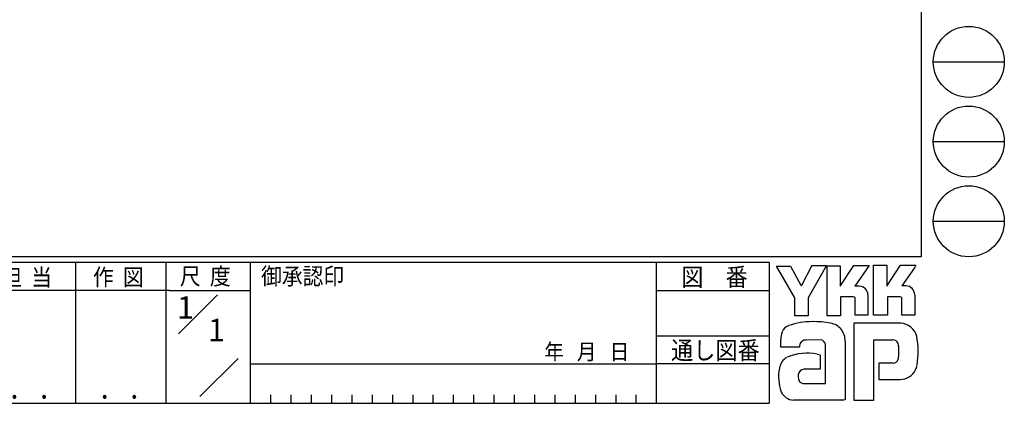
# Model space of a CAD drawing. Extents: x 0 to 1133, y 0 to 806.
# Drawn here: x 784 to 1133, y 0 to 136 of the extents above; entities that cross this region are included whole.
import ezdxf
from ezdxf.enums import TextEntityAlignment as Align

# ---------------------------------------------------------------- set-up
doc = ezdxf.new("R2010")
doc.units = 0
doc.layers.add('USER1', color=3, linetype='CONTINUOUS')
doc.layers.add('YKK_ZWAK', color=7, linetype='CONTINUOUS')
doc.styles.get("Standard").update_dxf_attribs({"font": 'ROMANS.SHX', "bigfont": 'EXTFONT.SHX'})
doc.styles.add('YKK_OSSTYLE1', font='romans.shx', dxfattribs={"width": 0.9, "bigfont": 'EXTFONT.SHX'})

# ---------------------------------------------------------------- blocks, each defined once
blk = doc.blocks.new('A201')
at = {"layer": 'YKK_ZWAK', "color": 254, "linetype": 'Continuous'}
for p, q in [((571, 410), (571, 35)), ((571, 35), (21, 35)), ((544, 34), (21, 34)), ((437, 34), (437, 9)), ((452, 34), (452, 9)), ((524, 34), (524, 9)), ((544, 34), (544, 9)), ((548.59, 27.71), (545.31, 33.35)), ((545.31, 33.35), (547.82, 33.35)), ((547.82, 33.35), (549.62, 29.99)), ((551.6, 33.43), (549.77, 29.88)), ((554.19, 33.43), (550.95, 27.7)), ((551.6, 33.43), (554.19, 33.43)), ((554.33, 24.55), (554.33, 33.41)), ((554.33, 33.41), (556.63, 33.41)), ((556.63, 29.77), (559.04, 33.45)), ((556.63, 33.41), (556.63, 29.77)), ((559.04, 33.45), (561.77, 33.45)), ((561.77, 33.45), (559.24, 29.78)), ((562.55, 24.63), (562.55, 33.49)), ((562.55, 33.49), (564.89, 33.49)), ((564.89, 29.78), (567.34, 33.49)), ((564.89, 33.49), (564.89, 29.78)), ((567.34, 33.49), (570.04, 33.49)), ((570.04, 33.49), (569.77, 33.02)), ((569.77, 33.02), (567.54, 29.84)), ((549.62, 29.99), (549.77, 29.88)), ((559.99, 29.78), (559.24, 29.78)), ((568.29, 29.84), (567.54, 29.84)), ((561.53, 28.24), (561.53, 24.61)), ((569.83, 28.24), (569.83, 24.65)), ((548.59, 24.53), (548.59, 27.71)), ((550.95, 27.7), (550.95, 24.53)), ((558.98, 27.87), (556.7, 27.87)), ((556.7, 27.87), (556.7, 24.55)), ((559.29, 27.75), (558.98, 27.87)), ((559.29, 24.61), (559.29, 27.75)), ((567.26, 27.89), (564.99, 27.89)), ((564.99, 27.89), (564.99, 24.63)), ((567.57, 27.77), (567.26, 27.89)), ((567.57, 24.65), (567.57, 27.77)), ((550.95, 24.53), (548.59, 24.53)), ((556.7, 24.55), (554.33, 24.55)), ((561.53, 24.61), (559.29, 24.61)), ((564.99, 24.63), (562.55, 24.63)), ((567.57, 24.68), (567.61, 24.65)), ((569.83, 24.65), (567.57, 24.65)), ((559.02, 23.22), (559.02, 9.57)), ((567.3, 23.22), (559.02, 23.22)), ((524, 21), (544, 21)), ((546.08, 18.95), (546.08, 20.33)), ((553.25, 20.28), (550.61, 20.23)), ((554.02, 12.52), (554.02, 19.47)), ((557.51, 20.01), (557.51, 9.59)), ((562.61, 9.57), (562.61, 20.24)), ((562.61, 20.24), (565.93, 20.24)), ((549.41, 18.95), (546.08, 18.95)), ((552.55, 17.73), (553.05, 17.62)), ((553.05, 17.62), (553.05, 15.05)), ((566.98, 19.17), (566.99, 17.29)), ((452, 16), (524, 16)), ((566.01, 16.15), (563.48, 16.15)), ((563.48, 16.15), (563.48, 13.2)), ((553.05, 15.05), (550.2, 15.05)), ((550, 12.52), (554.02, 12.52)), ((553.71, 12.52), (553.96, 12.52)), ((554.02, 12.52), (554.02, 12.52)), ((563.48, 13.2), (567.28, 13.2)), ((567.28, 13.2), (568.06, 13.37)), ((21, 9), (544, 9)), ((549.41, 9.53), (548.34, 9.53)), ((557.28, 9.55), (549.41, 9.53)), ((557.51, 9.59), (557.28, 9.55)), ((559.02, 9.57), (562.05, 9.57)), ((562.05, 9.57), (562.61, 9.57))]:
    blk.add_line(p, q, dxfattribs=at)
at = {"layer": 'YKK_ZWAK', "color": 8, "linetype": 'Continuous'}
for p, q in [((573.13, 69.58), (585.73, 69.58)), ((573.13, 55.44), (585.73, 55.44)), ((573.13, 41.3), (585.73, 41.3))]:
    blk.add_line(p, q, dxfattribs=at)
at = {"layer": 'YKK_ZWAK', "color": 131, "linetype": 'Continuous'}
for p, q in [((421, 34), (421, 9)), ((437.7, 29), (389, 29)), ((437.7, 29), (452, 29)), ((439.26, 21.33), (446.19, 28.25)), ((524, 29), (544, 29)), ((443.05, 10.18), (449.85, 16.98)), ((544, 16), (524, 16)), ((455.6, 10.5), (455.6, 9)), ((459.2, 10.5), (459.2, 9)), ((462.8, 10.5), (462.8, 9)), ((466.4, 10.5), (466.4, 9)), ((470, 10.5), (470, 9)), ((473.6, 10.5), (473.6, 9)), ((477.2, 10.5), (477.2, 9)), ((480.8, 10.5), (480.8, 9)), ((484.4, 10.5), (484.4, 9)), ((488, 10.5), (488, 9)), ((491.6, 10.5), (491.6, 9)), ((495.2, 10.5), (495.2, 9)), ((498.8, 10.5), (498.8, 9)), ((502.4, 10.5), (502.4, 9)), ((506, 10.5), (506, 9)), ((509.6, 10.5), (509.6, 9)), ((513.2, 10.5), (513.2, 9)), ((516.8, 10.5), (516.8, 9)), ((520.4, 10.5), (520.4, 9))]:
    blk.add_line(p, q, dxfattribs=at)
at = {"layer": 'YKK_ZWAK', "color": 8, "linetype": 'Continuous'}
for centre in [(579.43, 69.58), (579.43, 55.44), (579.43, 41.3)]:
    blk.add_circle(centre, 6.3, dxfattribs=at)
at = {"layer": 'YKK_ZWAK', "color": 254, "linetype": 'Continuous'}
for centre, radius, start, end in [((559.99, 28.24), 1.54, 0.0017, 89.996), ((568.29, 28.29), 1.54, 0.0017, 89.996), ((548, 21.1), 1.75, 109.0213, 161.5126), ((551.66, 10.86), 12.63, 89.8916, 109.3085), ((552.03, 8.67), 14.82, 78.7801, 91.4694), ((554.38, 20.07), 3.18, 40.6642, 80.3169), ((567.19, 20.11), 3.1, 14.4457, 87.0875), ((549.69, 20.31), 3.6, 158.4108, 179.7178), ((554.22, 20.08), 3.29, 358.7806, 38.7656), ((550.91, 18.99), 1.51, 138.4638, 181.7136), ((550.51, 19.02), 1.21, 85.5055, 126.7804), ((552.9, 19.18), 1.16, 14.7552, 72.4499), ((566.05, 19.37), 0.878, 16.4312, 96.9166), ((564.38, 18.85), 2.62, 4.9342, 17.0355), ((555.55, 18.15), 14.9, 350.9903, 10.6762), ((550.8, 8.39), 9.51, 79.381, 112.0583), ((548.59, 14.77), 2.79, 121.8271, 169.0847), ((566.01, 17.08), 0.933, 269.9547, 342.9014), ((564.36, 17.54), 2.64, 343.6902, 354.7536), ((567.24, 16.32), 3.07, 285.4429, 349.9045), ((553.61, 13.72), 7.92, 168.7637, 199.8008), ((550.84, 13.77), 1.69, 171.082, 216.7192), ((550.21, 14.01), 1.03, 90.3395, 178.0364), ((550.18, 13.6), 1.09, 230.9728, 260.7549), ((548.6, 12.25), 2.73, 207.3144, 263.5946)]:
    blk.add_arc(centre, radius, start, end, dxfattribs=at)
at = {"layer": 'YKK_ZWAK', "color": 131, "linetype": 'Continuous', "style": 'YKK_OSSTYLE1', "width": 0.9}
for s, height, p in [('担  当', 3, (407.82, 29.87)), ('作  図', 3, (424.09, 29.88)), ('尺  度', 3, (439.51, 30.04)), ('御承認印', 3, (453.91, 30.05)), ('図\u3000番', 3.2, (528.43, 29.81)), ('年   月   日', 2.828, (504.13, 16.74)), ('通し図番', 3.2, (526.63, 16.8)), (' ． ．', 3.5, (408.18, 9.75)), (' ． ．', 3.5, (424.18, 9.75))]:
    blk.add_text(s, height=height, dxfattribs=at).set_placement(p)

msp = doc.modelspace()

# ---------------------------------------------------------------- block references
at = {"layer": 'YKK_ZWAK', "xscale": 2, "yscale": 2, "zscale": 2}
msp.add_blockref('A201', (-38, -18), dxfattribs=at)

# ---------------------------------------------------------------- texts
at = {"layer": 'USER1', "color": 3}
msp.add_text('1', height=8, dxfattribs=at).set_placement((840, 30))
msp.add_text('1', height=8, dxfattribs=at).set_placement((854, 26), align=Align.MIDDLE_CENTER)

doc.saveas('drawing.dxf')
